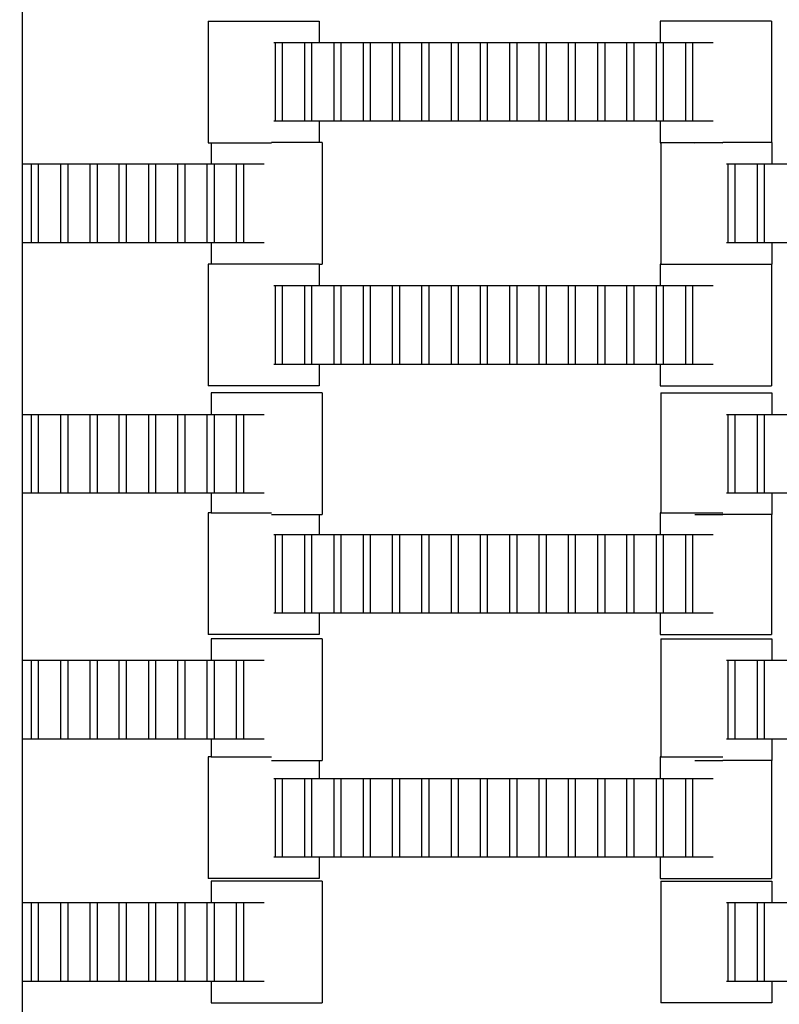
# Model space of a CAD drawing. Units: inches. Extents: x 2811 to 3797, y -3276 to -2612.
# Drawn here: x 3409 to 3423, y -3057 to -3040 of the extents above; entities that cross this region are included whole.
import ezdxf

# ---------------------------------------------------------------- set-up
doc = ezdxf.new("R2010")
doc.units = ezdxf.units.IN
doc.header["$MEASUREMENT"] = 0
doc.layers.add('VP-EQ', color=7, linetype='Continuous', true_color=0x8a3492, plot=False)
doc.styles.get("Standard").update_dxf_attribs({"font": 'arial.ttf'})
doc.dimstyles.get("Standard").update_dxf_attribs({"dimtxt": 14, "dimasz": 20, "dimexe": 20, "dimexo": 50, "dimgap": 20, "dimtad": 0, "dimdec": 0, "dimzin": 0, "dimdsep": 46, "dimtxsty": 'Standard', "dimcen": -0.09, "dimadec": 0, "dimazin": 0, "dimtfac": 1, "dimtdec": 4, "dimtofl": 0, "dimtmove": 0, "dimatfit": 3, "dimfxl": 70, "dimfxlon": 1, "dimtolj": 1, "dimtzin": 0, "dimarcsym": 0})

# ---------------------------------------------------------------- blocks, each defined once
blk = doc.blocks.new('*D126')
at = {"layer": 'Defpoints', "color": 0}
for p in [(3384.884, -2851.042), (3382.446, -3150.73), (3715.734, -3150.73)]:
    blk.add_point(p, dxfattribs=at)
at = {"layer": 'VP-EQ', "color": 0, "lineweight": -2}
for p, q in [((3645.734, -2851.042), (3735.734, -2851.042)), ((3715.734, -2871.042), (3715.734, -2954.579)), ((3715.734, -3130.73), (3715.734, -3025.407)), ((3645.734, -3150.73), (3735.734, -3150.73))]:
    blk.add_line(p, q, dxfattribs=at)
at = {"layer": 'VP-EQ', "color": 0}
for points in [[(3719.067, -2871.042), (3712.401, -2871.042), (3715.734, -2851.042)], [(3712.401, -3130.73), (3719.067, -3130.73), (3715.734, -3150.73)]]:
    blk.add_solid(points, dxfattribs=at)
at = {"layer": 'VP-EQ', "color": 0, "insert": (3715.734, -2989.993), "char_height": 14, "attachment_point": 5, "rotation": 90}
blk.add_mtext('\\A1;300', dxfattribs=at)
blk = doc.blocks.new('*D129')
at = {"layer": 'Defpoints', "color": 0}
for p in [(3384.439, -2725.444), (3384.439, -3275.942), (3776.74, -3275.942)]:
    blk.add_point(p, dxfattribs=at)
at = {"layer": 'VP-EQ', "color": 0, "lineweight": -2}
for p, q in [((3706.74, -2725.444), (3796.74, -2725.444)), ((3776.74, -2745.444), (3776.74, -2965.272)), ((3776.74, -3255.942), (3776.74, -3036.114)), ((3706.74, -3275.942), (3796.74, -3275.942))]:
    blk.add_line(p, q, dxfattribs=at)
at = {"layer": 'VP-EQ', "color": 0}
for points in [[(3780.074, -2745.444), (3773.407, -2745.444), (3776.74, -2725.444)], [(3773.407, -3255.942), (3780.074, -3255.942), (3776.74, -3275.942)]]:
    blk.add_solid(points, dxfattribs=at)
at = {"layer": 'VP-EQ', "color": 0, "insert": (3776.74, -3000.693), "char_height": 14, "attachment_point": 5, "rotation": 90}
blk.add_mtext('\\A1;550', dxfattribs=at)
blk = doc.blocks.new('2211')
at = {"layer": 'VP-EQ', "color": 0}
for p, q in [((38.681, 28.479), (38.681, 25.515)), ((41.98, 28.051), (41.98, 25.891)), ((41.98, 28.051), (43.955, 28.051)), ((43.955, 28.051), (43.955, 27.671)), ((50.006, 28.051), (50.006, 27.671)), ((51.981, 28.051), (50.006, 28.051)), ((51.981, 28.051), (51.981, 25.895)), ((43.149, 27.671), (43.177, 27.671)), ((43.177, 27.671), (43.298, 27.671)), ((43.177, 26.271), (43.177, 27.671)), ((43.298, 27.671), (43.697, 27.671)), ((43.298, 27.671), (43.298, 26.271)), ((43.697, 27.671), (43.818, 27.671)), ((43.697, 26.271), (43.697, 27.671)), ((43.818, 27.671), (43.818, 26.271)), ((43.818, 27.671), (43.955, 27.671)), ((43.955, 27.671), (44.217, 27.671)), ((44.217, 27.671), (44.338, 27.671)), ((44.217, 26.271), (44.217, 27.671)), ((44.338, 27.671), (44.338, 26.271)), ((44.338, 27.671), (44.737, 27.671)), ((44.737, 26.271), (44.737, 27.671)), ((44.737, 27.671), (44.858, 27.671)), ((44.858, 27.671), (44.858, 26.271)), ((44.858, 27.671), (45.257, 27.671)), ((45.257, 26.271), (45.257, 27.671)), ((45.257, 27.671), (45.378, 27.671)), ((45.378, 27.671), (45.378, 26.271)), ((45.378, 27.671), (45.777, 27.671)), ((45.777, 26.271), (45.777, 27.671)), ((45.777, 27.671), (45.898, 27.671)), ((45.898, 27.671), (45.898, 26.271)), ((45.898, 27.671), (46.3, 27.671)), ((46.3, 26.271), (46.3, 27.671)), ((46.3, 27.671), (46.422, 27.671)), ((46.422, 27.671), (46.422, 26.271)), ((46.422, 27.671), (46.817, 27.671)), ((46.817, 26.271), (46.817, 27.671)), ((46.817, 27.671), (46.938, 27.671)), ((46.938, 27.671), (46.938, 26.271)), ((46.938, 27.671), (47.34, 27.671)), ((47.34, 27.671), (47.462, 27.671)), ((47.34, 26.271), (47.34, 27.671)), ((47.462, 27.671), (47.86, 27.671)), ((47.462, 27.671), (47.462, 26.271)), ((47.86, 26.271), (47.86, 27.671)), ((47.86, 27.671), (47.982, 27.671)), ((47.982, 27.671), (47.982, 26.271)), ((47.982, 27.671), (48.377, 27.671)), ((48.377, 27.671), (48.498, 27.671)), ((48.377, 26.271), (48.377, 27.671)), ((48.498, 27.671), (48.498, 26.271)), ((48.498, 27.671), (48.9, 27.671)), ((48.9, 26.271), (48.9, 27.671)), ((48.9, 27.671), (49.022, 27.671)), ((49.022, 27.671), (49.417, 27.671)), ((49.022, 27.671), (49.022, 26.271)), ((49.417, 27.671), (49.538, 27.671)), ((49.417, 26.271), (49.417, 27.671)), ((49.538, 27.671), (49.94, 27.671)), ((49.538, 27.671), (49.538, 26.271)), ((49.94, 26.271), (49.94, 27.671)), ((49.94, 27.671), (50.006, 27.671)), ((50.006, 27.671), (50.062, 27.671)), ((50.062, 27.671), (50.062, 26.271)), ((50.062, 27.671), (50.46, 27.671)), ((50.46, 27.671), (50.582, 27.671)), ((50.46, 26.271), (50.46, 27.671)), ((50.582, 27.671), (50.582, 26.271)), ((50.582, 27.671), (50.951, 27.671)), ((43.177, 26.271), (43.149, 26.271)), ((43.298, 26.271), (43.177, 26.271)), ((43.697, 26.271), (43.298, 26.271)), ((43.818, 26.271), (43.697, 26.271)), ((43.955, 26.271), (43.818, 26.271)), ((43.955, 26.271), (43.955, 25.895)), ((44.217, 26.271), (43.955, 26.271)), ((44.338, 26.271), (44.217, 26.271)), ((44.737, 26.271), (44.338, 26.271)), ((44.858, 26.271), (44.737, 26.271)), ((45.257, 26.271), (44.858, 26.271)), ((45.378, 26.271), (45.257, 26.271)), ((45.777, 26.271), (45.378, 26.271)), ((45.898, 26.271), (45.777, 26.271)), ((46.3, 26.271), (45.898, 26.271)), ((46.422, 26.271), (46.3, 26.271)), ((46.817, 26.271), (46.422, 26.271)), ((46.938, 26.271), (46.817, 26.271)), ((47.34, 26.271), (46.938, 26.271)), ((47.462, 26.271), (47.34, 26.271)), ((47.86, 26.271), (47.462, 26.271)), ((47.982, 26.271), (47.86, 26.271)), ((48.377, 26.271), (47.982, 26.271)), ((48.498, 26.271), (48.377, 26.271)), ((48.9, 26.271), (48.498, 26.271)), ((49.022, 26.271), (48.9, 26.271)), ((49.417, 26.271), (49.022, 26.271)), ((49.538, 26.271), (49.417, 26.271)), ((49.94, 26.271), (49.538, 26.271)), ((50.006, 26.271), (49.94, 26.271)), ((50.006, 26.271), (50.006, 25.891)), ((50.062, 26.271), (50.006, 26.271)), ((50.46, 26.271), (50.062, 26.271)), ((50.582, 26.271), (50.46, 26.271)), ((50.951, 26.271), (50.582, 26.271)), ((41.98, 25.891), (42.032, 25.891)), ((42.032, 25.891), (42.032, 25.515)), ((42.032, 25.891), (43.106, 25.891)), ((43.955, 25.895), (43.106, 25.895)), ((44.007, 25.895), (43.955, 25.895)), ((44.007, 25.895), (44.007, 23.735)), ((50.006, 25.891), (50.017, 25.891)), ((50.017, 25.891), (50.017, 23.735)), ((50.609, 25.891), (50.017, 25.891)), ((50.609, 25.891), (50.62, 25.895)), ((50.62, 25.895), (51.119, 25.895)), ((50.62, 25.895), (51.119, 25.891)), ((51.981, 25.895), (51.122, 25.895)), ((51.992, 25.895), (51.981, 25.895)), ((51.992, 25.895), (51.992, 25.515)), ((38.681, 25.515), (38.843, 25.515)), ((38.681, 25.515), (38.681, 24.115)), ((38.843, 24.115), (38.843, 25.515)), ((38.843, 25.515), (38.964, 25.515)), ((38.964, 25.515), (38.964, 24.115)), ((38.964, 25.515), (39.366, 25.515)), ((39.366, 25.515), (39.488, 25.515)), ((39.366, 24.115), (39.366, 25.515)), ((39.488, 25.515), (39.886, 25.515)), ((39.488, 25.515), (39.488, 24.115)), ((39.886, 24.115), (39.886, 25.515)), ((39.886, 25.515), (40.008, 25.515)), ((40.008, 25.515), (40.008, 24.115)), ((40.008, 25.515), (40.403, 25.515)), ((40.403, 25.515), (40.524, 25.515)), ((40.403, 24.115), (40.403, 25.515)), ((40.524, 25.515), (40.524, 24.115)), ((40.524, 25.515), (40.926, 25.515)), ((40.926, 24.115), (40.926, 25.515)), ((40.926, 25.515), (41.048, 25.515)), ((41.048, 25.515), (41.443, 25.515)), ((41.048, 25.515), (41.048, 24.115)), ((41.443, 25.515), (41.564, 25.515)), ((41.443, 24.115), (41.443, 25.515)), ((41.564, 25.515), (41.966, 25.515)), ((41.564, 25.515), (41.564, 24.115)), ((41.966, 24.115), (41.966, 25.515)), ((41.966, 25.515), (42.032, 25.515)), ((42.032, 25.515), (42.088, 25.515)), ((42.088, 25.515), (42.088, 24.115)), ((42.088, 25.515), (42.486, 25.515)), ((42.486, 25.515), (42.608, 25.515)), ((42.486, 24.115), (42.486, 25.515)), ((42.608, 25.515), (42.608, 24.115)), ((42.608, 25.515), (42.977, 25.515)), ((51.186, 25.515), (51.214, 25.515)), ((51.214, 25.515), (51.335, 25.515)), ((51.214, 24.115), (51.214, 25.515)), ((51.335, 25.515), (51.734, 25.515)), ((51.335, 25.515), (51.335, 24.115)), ((51.734, 25.515), (51.855, 25.515)), ((51.734, 24.115), (51.734, 25.515)), ((51.855, 25.515), (51.855, 24.115)), ((51.855, 25.515), (51.992, 25.515)), ((51.992, 25.515), (52.254, 25.515)), ((38.843, 24.115), (38.681, 24.115)), ((38.681, 24.115), (38.681, 21.068)), ((38.964, 24.115), (38.843, 24.115)), ((39.366, 24.115), (38.964, 24.115)), ((39.488, 24.115), (39.366, 24.115)), ((39.886, 24.115), (39.488, 24.115)), ((40.008, 24.115), (39.886, 24.115)), ((40.403, 24.115), (40.008, 24.115)), ((40.524, 24.115), (40.403, 24.115)), ((40.926, 24.115), (40.524, 24.115)), ((41.048, 24.115), (40.926, 24.115)), ((41.443, 24.115), (41.048, 24.115)), ((41.564, 24.115), (41.443, 24.115)), ((41.966, 24.115), (41.564, 24.115)), ((42.032, 24.115), (41.966, 24.115)), ((42.032, 24.115), (42.032, 23.735)), ((42.088, 24.115), (42.032, 24.115)), ((42.486, 24.115), (42.088, 24.115)), ((42.608, 24.115), (42.486, 24.115)), ((42.977, 24.115), (42.608, 24.115)), ((51.214, 24.115), (51.186, 24.115)), ((51.335, 24.115), (51.214, 24.115)), ((51.734, 24.115), (51.335, 24.115)), ((51.855, 24.115), (51.734, 24.115)), ((51.992, 24.115), (51.855, 24.115)), ((51.992, 24.115), (51.992, 23.735)), ((52.254, 24.115), (51.992, 24.115)), ((42.032, 23.735), (41.98, 23.735)), ((41.98, 23.735), (41.98, 21.575)), ((43.955, 23.735), (42.032, 23.735)), ((43.955, 23.735), (43.955, 23.355)), ((43.955, 23.735), (44.007, 23.735)), ((50.017, 23.735), (50.006, 23.735)), ((50.006, 23.735), (50.006, 23.355)), ((50.017, 23.735), (51.981, 23.735)), ((51.981, 23.735), (51.981, 21.575)), ((51.981, 23.735), (51.992, 23.735)), ((43.149, 23.355), (43.177, 23.355)), ((43.177, 23.355), (43.298, 23.355)), ((43.177, 21.955), (43.177, 23.355)), ((43.298, 23.355), (43.697, 23.355)), ((43.298, 23.355), (43.298, 21.955)), ((43.697, 23.355), (43.818, 23.355)), ((43.697, 21.955), (43.697, 23.355)), ((43.818, 23.355), (43.818, 21.955)), ((43.818, 23.355), (43.955, 23.355)), ((43.955, 23.355), (44.217, 23.355)), ((44.217, 23.355), (44.338, 23.355)), ((44.217, 21.955), (44.217, 23.355)), ((44.338, 23.355), (44.338, 21.955)), ((44.338, 23.355), (44.737, 23.355)), ((44.737, 21.955), (44.737, 23.355)), ((44.737, 23.355), (44.858, 23.355)), ((44.858, 23.355), (44.858, 21.955)), ((44.858, 23.355), (45.257, 23.355)), ((45.257, 21.955), (45.257, 23.355)), ((45.257, 23.355), (45.378, 23.355)), ((45.378, 23.355), (45.378, 21.955)), ((45.378, 23.355), (45.777, 23.355)), ((45.777, 21.955), (45.777, 23.355)), ((45.777, 23.355), (45.898, 23.355)), ((45.898, 23.355), (45.898, 21.955)), ((45.898, 23.355), (46.3, 23.355)), ((46.3, 21.955), (46.3, 23.355)), ((46.3, 23.355), (46.422, 23.355)), ((46.422, 23.355), (46.422, 21.955)), ((46.422, 23.355), (46.817, 23.355)), ((46.817, 21.955), (46.817, 23.355)), ((46.817, 23.355), (46.938, 23.355)), ((46.938, 23.355), (46.938, 21.955)), ((46.938, 23.355), (47.34, 23.355)), ((47.34, 23.355), (47.462, 23.355)), ((47.34, 21.955), (47.34, 23.355)), ((47.462, 23.355), (47.86, 23.355)), ((47.462, 23.355), (47.462, 21.955)), ((47.86, 21.955), (47.86, 23.355)), ((47.86, 23.355), (47.982, 23.355)), ((47.982, 23.355), (47.982, 21.955)), ((47.982, 23.355), (48.377, 23.355)), ((48.377, 23.355), (48.498, 23.355)), ((48.377, 21.955), (48.377, 23.355)), ((48.498, 23.355), (48.498, 21.955)), ((48.498, 23.355), (48.9, 23.355)), ((48.9, 21.955), (48.9, 23.355)), ((48.9, 23.355), (49.022, 23.355)), ((49.022, 23.355), (49.417, 23.355)), ((49.022, 23.355), (49.022, 21.955)), ((49.417, 23.355), (49.538, 23.355)), ((49.417, 21.955), (49.417, 23.355)), ((49.538, 23.355), (49.94, 23.355)), ((49.538, 23.355), (49.538, 21.955)), ((49.94, 21.955), (49.94, 23.355)), ((49.94, 23.355), (50.006, 23.355)), ((50.006, 23.355), (50.062, 23.355)), ((50.062, 23.355), (50.062, 21.955)), ((50.062, 23.355), (50.46, 23.355)), ((50.46, 23.355), (50.582, 23.355)), ((50.46, 21.955), (50.46, 23.355)), ((50.582, 23.355), (50.582, 21.955)), ((50.582, 23.355), (50.951, 23.355)), ((43.177, 21.955), (43.149, 21.955)), ((43.298, 21.955), (43.177, 21.955)), ((43.697, 21.955), (43.298, 21.955)), ((43.818, 21.955), (43.697, 21.955)), ((43.955, 21.955), (43.818, 21.955)), ((43.955, 21.955), (43.955, 21.575)), ((44.217, 21.955), (43.955, 21.955)), ((44.338, 21.955), (44.217, 21.955)), ((44.737, 21.955), (44.338, 21.955)), ((44.858, 21.955), (44.737, 21.955)), ((45.257, 21.955), (44.858, 21.955)), ((45.378, 21.955), (45.257, 21.955)), ((45.777, 21.955), (45.378, 21.955)), ((45.898, 21.955), (45.777, 21.955)), ((46.3, 21.955), (45.898, 21.955)), ((46.422, 21.955), (46.3, 21.955)), ((46.817, 21.955), (46.422, 21.955)), ((46.938, 21.955), (46.817, 21.955)), ((47.34, 21.955), (46.938, 21.955)), ((47.462, 21.955), (47.34, 21.955)), ((47.86, 21.955), (47.462, 21.955)), ((47.982, 21.955), (47.86, 21.955)), ((48.377, 21.955), (47.982, 21.955)), ((48.498, 21.955), (48.377, 21.955)), ((48.9, 21.955), (48.498, 21.955)), ((49.022, 21.955), (48.9, 21.955)), ((49.417, 21.955), (49.022, 21.955)), ((49.538, 21.955), (49.417, 21.955)), ((49.94, 21.955), (49.538, 21.955)), ((50.006, 21.955), (49.94, 21.955)), ((50.006, 21.955), (50.006, 21.575)), ((50.062, 21.955), (50.006, 21.955)), ((50.46, 21.955), (50.062, 21.955)), ((50.582, 21.955), (50.46, 21.955)), ((50.951, 21.955), (50.582, 21.955)), ((43.955, 21.575), (41.98, 21.575)), ((50.006, 21.575), (51.981, 21.575)), ((42.032, 21.448), (42.032, 21.068)), ((44.007, 21.448), (42.032, 21.448)), ((44.007, 21.448), (44.007, 19.288)), ((50.017, 21.448), (50.017, 19.318)), ((50.017, 21.448), (51.992, 21.448)), ((51.992, 21.448), (51.992, 21.068)), ((38.681, 21.068), (38.843, 21.068)), ((38.681, 21.068), (38.681, 19.668)), ((38.843, 19.668), (38.843, 21.068)), ((38.843, 21.068), (38.964, 21.068)), ((38.964, 21.068), (38.964, 19.668)), ((38.964, 21.068), (39.366, 21.068)), ((39.366, 21.068), (39.488, 21.068)), ((39.366, 19.668), (39.366, 21.068)), ((39.488, 21.068), (39.886, 21.068)), ((39.488, 21.068), (39.488, 19.668)), ((39.886, 19.668), (39.886, 21.068)), ((39.886, 21.068), (40.008, 21.068)), ((40.008, 21.068), (40.008, 19.668)), ((40.008, 21.068), (40.403, 21.068)), ((40.403, 21.068), (40.524, 21.068)), ((40.403, 19.668), (40.403, 21.068)), ((40.524, 21.068), (40.524, 19.668)), ((40.524, 21.068), (40.926, 21.068)), ((40.926, 19.668), (40.926, 21.068)), ((40.926, 21.068), (41.048, 21.068)), ((41.048, 21.068), (41.443, 21.068)), ((41.048, 21.068), (41.048, 19.668)), ((41.443, 21.068), (41.564, 21.068)), ((41.443, 19.668), (41.443, 21.068)), ((41.564, 21.068), (41.966, 21.068)), ((41.564, 21.068), (41.564, 19.668)), ((41.966, 19.668), (41.966, 21.068)), ((41.966, 21.068), (42.032, 21.068)), ((42.032, 21.068), (42.088, 21.068)), ((42.088, 21.068), (42.088, 19.668)), ((42.088, 21.068), (42.486, 21.068)), ((42.486, 21.068), (42.608, 21.068)), ((42.486, 19.668), (42.486, 21.068)), ((42.608, 21.068), (42.608, 19.668)), ((42.608, 21.068), (42.977, 21.068)), ((51.186, 21.068), (51.214, 21.068)), ((51.214, 21.068), (51.335, 21.068)), ((51.214, 19.668), (51.214, 21.068)), ((51.335, 21.068), (51.734, 21.068)), ((51.335, 21.068), (51.335, 19.668)), ((51.734, 21.068), (51.855, 21.068)), ((51.734, 19.668), (51.734, 21.068)), ((51.855, 21.068), (51.855, 19.668)), ((51.855, 21.068), (51.992, 21.068)), ((51.992, 21.068), (52.254, 21.068)), ((38.843, 19.668), (38.681, 19.668)), ((38.681, 19.668), (38.681, 16.703)), ((38.964, 19.668), (38.843, 19.668)), ((39.366, 19.668), (38.964, 19.668)), ((39.488, 19.668), (39.366, 19.668)), ((39.886, 19.668), (39.488, 19.668)), ((40.008, 19.668), (39.886, 19.668)), ((40.403, 19.668), (40.008, 19.668)), ((40.524, 19.668), (40.403, 19.668)), ((40.926, 19.668), (40.524, 19.668)), ((41.048, 19.668), (40.926, 19.668)), ((41.443, 19.668), (41.048, 19.668)), ((41.564, 19.668), (41.443, 19.668)), ((41.966, 19.668), (41.564, 19.668)), ((42.032, 19.668), (41.966, 19.668)), ((42.032, 19.668), (42.032, 19.318)), ((42.088, 19.668), (42.032, 19.668)), ((42.486, 19.668), (42.088, 19.668)), ((42.608, 19.668), (42.486, 19.668)), ((42.977, 19.668), (42.608, 19.668)), ((51.214, 19.668), (51.186, 19.668)), ((51.335, 19.668), (51.214, 19.668)), ((51.734, 19.668), (51.335, 19.668)), ((51.855, 19.668), (51.734, 19.668)), ((51.992, 19.668), (51.855, 19.668)), ((51.992, 19.668), (51.992, 19.288)), ((52.254, 19.668), (51.992, 19.668)), ((42.032, 19.318), (41.98, 19.318)), ((41.98, 19.318), (41.98, 17.158)), ((42.032, 19.318), (43.106, 19.318)), ((43.106, 19.288), (43.955, 19.288)), ((43.955, 19.288), (43.955, 18.938)), ((43.955, 19.288), (44.007, 19.288)), ((50.017, 19.318), (50.006, 19.318)), ((50.006, 19.318), (50.006, 18.938)), ((50.017, 19.318), (51.119, 19.318)), ((50.62, 19.288), (51.119, 19.288)), ((51.981, 19.288), (51.122, 19.288)), ((51.981, 19.288), (51.981, 17.158)), ((51.981, 19.288), (51.992, 19.288)), ((43.149, 18.938), (43.177, 18.938)), ((43.177, 18.938), (43.298, 18.938)), ((43.177, 17.538), (43.177, 18.938)), ((43.298, 18.938), (43.697, 18.938)), ((43.298, 18.938), (43.298, 17.538)), ((43.697, 18.938), (43.818, 18.938)), ((43.697, 17.538), (43.697, 18.938)), ((43.818, 18.938), (43.818, 17.538)), ((43.818, 18.938), (43.955, 18.938)), ((43.955, 18.938), (44.217, 18.938)), ((44.217, 18.938), (44.338, 18.938)), ((44.217, 17.538), (44.217, 18.938)), ((44.338, 18.938), (44.338, 17.538)), ((44.338, 18.938), (44.737, 18.938)), ((44.737, 17.538), (44.737, 18.938)), ((44.737, 18.938), (44.858, 18.938)), ((44.858, 18.938), (44.858, 17.538)), ((44.858, 18.938), (45.257, 18.938)), ((45.257, 17.538), (45.257, 18.938)), ((45.257, 18.938), (45.378, 18.938)), ((45.378, 18.938), (45.378, 17.538)), ((45.378, 18.938), (45.777, 18.938)), ((45.777, 17.538), (45.777, 18.938)), ((45.777, 18.938), (45.898, 18.938)), ((45.898, 18.938), (45.898, 17.538)), ((45.898, 18.938), (46.3, 18.938)), ((46.3, 17.538), (46.3, 18.938)), ((46.3, 18.938), (46.422, 18.938)), ((46.422, 18.938), (46.422, 17.538)), ((46.422, 18.938), (46.817, 18.938)), ((46.817, 17.538), (46.817, 18.938)), ((46.817, 18.938), (46.938, 18.938)), ((46.938, 18.938), (46.938, 17.538)), ((46.938, 18.938), (47.34, 18.938)), ((47.34, 18.938), (47.462, 18.938)), ((47.34, 17.538), (47.34, 18.938)), ((47.462, 18.938), (47.86, 18.938)), ((47.462, 18.938), (47.462, 17.538)), ((47.86, 17.538), (47.86, 18.938)), ((47.86, 18.938), (47.982, 18.938)), ((47.982, 18.938), (47.982, 17.538)), ((47.982, 18.938), (48.377, 18.938)), ((48.377, 18.938), (48.498, 18.938)), ((48.377, 17.538), (48.377, 18.938)), ((48.498, 18.938), (48.498, 17.538)), ((48.498, 18.938), (48.9, 18.938)), ((48.9, 17.538), (48.9, 18.938)), ((48.9, 18.938), (49.022, 18.938)), ((49.022, 18.938), (49.417, 18.938)), ((49.022, 18.938), (49.022, 17.538)), ((49.417, 18.938), (49.538, 18.938)), ((49.417, 17.538), (49.417, 18.938)), ((49.538, 18.938), (49.94, 18.938)), ((49.538, 18.938), (49.538, 17.538)), ((49.94, 17.538), (49.94, 18.938)), ((49.94, 18.938), (50.006, 18.938)), ((50.006, 18.938), (50.062, 18.938)), ((50.062, 18.938), (50.062, 17.538)), ((50.062, 18.938), (50.46, 18.938)), ((50.46, 18.938), (50.582, 18.938)), ((50.46, 17.538), (50.46, 18.938)), ((50.582, 18.938), (50.582, 17.538)), ((50.582, 18.938), (50.951, 18.938)), ((43.177, 17.538), (43.149, 17.538)), ((43.298, 17.538), (43.177, 17.538)), ((43.697, 17.538), (43.298, 17.538)), ((43.818, 17.538), (43.697, 17.538)), ((43.955, 17.538), (43.818, 17.538)), ((43.955, 17.538), (43.955, 17.158)), ((44.217, 17.538), (43.955, 17.538)), ((44.338, 17.538), (44.217, 17.538)), ((44.737, 17.538), (44.338, 17.538)), ((44.858, 17.538), (44.737, 17.538)), ((45.257, 17.538), (44.858, 17.538)), ((45.378, 17.538), (45.257, 17.538)), ((45.777, 17.538), (45.378, 17.538)), ((45.898, 17.538), (45.777, 17.538)), ((46.3, 17.538), (45.898, 17.538)), ((46.422, 17.538), (46.3, 17.538)), ((46.817, 17.538), (46.422, 17.538)), ((46.938, 17.538), (46.817, 17.538)), ((47.34, 17.538), (46.938, 17.538)), ((47.462, 17.538), (47.34, 17.538)), ((47.86, 17.538), (47.462, 17.538)), ((47.982, 17.538), (47.86, 17.538)), ((48.377, 17.538), (47.982, 17.538)), ((48.498, 17.538), (48.377, 17.538)), ((48.9, 17.538), (48.498, 17.538)), ((49.022, 17.538), (48.9, 17.538)), ((49.417, 17.538), (49.022, 17.538)), ((49.538, 17.538), (49.417, 17.538)), ((49.94, 17.538), (49.538, 17.538)), ((50.006, 17.538), (49.94, 17.538)), ((50.006, 17.538), (50.006, 17.158)), ((50.062, 17.538), (50.006, 17.538)), ((50.46, 17.538), (50.062, 17.538)), ((50.582, 17.538), (50.46, 17.538)), ((50.951, 17.538), (50.582, 17.538)), ((43.955, 17.158), (41.98, 17.158)), ((50.006, 17.158), (51.981, 17.158)), ((42.032, 17.083), (42.032, 16.703)), ((44.007, 17.083), (42.032, 17.083)), ((44.007, 17.083), (44.007, 14.923)), ((50.017, 17.083), (50.017, 14.986)), ((50.017, 17.083), (51.992, 17.083)), ((51.992, 17.083), (51.992, 16.703)), ((38.681, 16.703), (38.843, 16.703)), ((38.681, 16.703), (38.681, 15.303)), ((38.843, 15.303), (38.843, 16.703)), ((38.843, 16.703), (38.964, 16.703)), ((38.964, 16.703), (38.964, 15.303)), ((38.964, 16.703), (39.366, 16.703)), ((39.366, 16.703), (39.488, 16.703)), ((39.366, 15.303), (39.366, 16.703)), ((39.488, 16.703), (39.886, 16.703)), ((39.488, 16.703), (39.488, 15.303)), ((39.886, 15.303), (39.886, 16.703)), ((39.886, 16.703), (40.008, 16.703)), ((40.008, 16.703), (40.008, 15.303)), ((40.008, 16.703), (40.403, 16.703)), ((40.403, 16.703), (40.524, 16.703)), ((40.403, 15.303), (40.403, 16.703)), ((40.524, 16.703), (40.524, 15.303)), ((40.524, 16.703), (40.926, 16.703)), ((40.926, 15.303), (40.926, 16.703)), ((40.926, 16.703), (41.048, 16.703)), ((41.048, 16.703), (41.443, 16.703)), ((41.048, 16.703), (41.048, 15.303)), ((41.443, 16.703), (41.564, 16.703)), ((41.443, 15.303), (41.443, 16.703)), ((41.564, 16.703), (41.966, 16.703)), ((41.564, 16.703), (41.564, 15.303)), ((41.966, 15.303), (41.966, 16.703)), ((41.966, 16.703), (42.032, 16.703)), ((42.032, 16.703), (42.088, 16.703)), ((42.088, 16.703), (42.088, 15.303)), ((42.088, 16.703), (42.486, 16.703)), ((42.486, 16.703), (42.608, 16.703)), ((42.486, 15.303), (42.486, 16.703)), ((42.608, 16.703), (42.608, 15.303)), ((42.608, 16.703), (42.977, 16.703)), ((51.186, 16.703), (51.214, 16.703)), ((51.214, 16.703), (51.335, 16.703)), ((51.214, 15.303), (51.214, 16.703)), ((51.335, 16.703), (51.734, 16.703)), ((51.335, 16.703), (51.335, 15.303)), ((51.734, 16.703), (51.855, 16.703)), ((51.734, 15.303), (51.734, 16.703)), ((51.855, 16.703), (51.855, 15.303)), ((51.855, 16.703), (51.992, 16.703)), ((51.992, 16.703), (52.254, 16.703)), ((38.843, 15.303), (38.681, 15.303)), ((38.681, 15.303), (38.681, 12.399)), ((38.964, 15.303), (38.843, 15.303)), ((39.366, 15.303), (38.964, 15.303)), ((39.488, 15.303), (39.366, 15.303)), ((39.886, 15.303), (39.488, 15.303)), ((40.008, 15.303), (39.886, 15.303)), ((40.403, 15.303), (40.008, 15.303)), ((40.524, 15.303), (40.403, 15.303)), ((40.926, 15.303), (40.524, 15.303)), ((41.048, 15.303), (40.926, 15.303)), ((41.443, 15.303), (41.048, 15.303)), ((41.564, 15.303), (41.443, 15.303)), ((41.966, 15.303), (41.564, 15.303)), ((42.032, 15.303), (41.966, 15.303)), ((42.032, 15.303), (42.032, 14.986)), ((42.088, 15.303), (42.032, 15.303)), ((42.486, 15.303), (42.088, 15.303)), ((42.608, 15.303), (42.486, 15.303)), ((42.977, 15.303), (42.608, 15.303)), ((51.214, 15.303), (51.186, 15.303)), ((51.335, 15.303), (51.214, 15.303)), ((51.734, 15.303), (51.335, 15.303)), ((51.855, 15.303), (51.734, 15.303)), ((51.992, 15.303), (51.855, 15.303)), ((51.992, 15.303), (51.992, 14.923)), ((52.254, 15.303), (51.992, 15.303)), ((42.032, 14.986), (41.98, 14.986)), ((41.98, 14.986), (41.98, 12.826)), ((42.032, 14.986), (43.106, 14.986)), ((43.106, 14.923), (43.955, 14.923)), ((43.955, 14.923), (43.955, 14.606)), ((43.955, 14.923), (44.007, 14.923)), ((50.017, 14.986), (50.006, 14.986)), ((50.006, 14.986), (50.006, 14.606)), ((50.017, 14.986), (51.119, 14.986)), ((50.62, 14.923), (51.119, 14.923)), ((51.981, 14.923), (51.122, 14.923)), ((51.981, 14.923), (51.981, 12.826)), ((51.981, 14.923), (51.992, 14.923)), ((43.149, 14.606), (43.177, 14.606)), ((43.177, 14.606), (43.298, 14.606)), ((43.177, 13.206), (43.177, 14.606)), ((43.298, 14.606), (43.697, 14.606)), ((43.298, 14.606), (43.298, 13.206)), ((43.697, 14.606), (43.818, 14.606)), ((43.697, 13.206), (43.697, 14.606)), ((43.818, 14.606), (43.818, 13.206)), ((43.818, 14.606), (43.955, 14.606)), ((43.955, 14.606), (44.217, 14.606)), ((44.217, 14.606), (44.338, 14.606)), ((44.217, 13.206), (44.217, 14.606)), ((44.338, 14.606), (44.338, 13.206)), ((44.338, 14.606), (44.737, 14.606)), ((44.737, 13.206), (44.737, 14.606)), ((44.737, 14.606), (44.858, 14.606)), ((44.858, 14.606), (44.858, 13.206)), ((44.858, 14.606), (45.257, 14.606)), ((45.257, 13.206), (45.257, 14.606)), ((45.257, 14.606), (45.378, 14.606)), ((45.378, 14.606), (45.378, 13.206)), ((45.378, 14.606), (45.777, 14.606)), ((45.777, 13.206), (45.777, 14.606)), ((45.777, 14.606), (45.898, 14.606)), ((45.898, 14.606), (45.898, 13.206)), ((45.898, 14.606), (46.3, 14.606)), ((46.3, 13.206), (46.3, 14.606)), ((46.3, 14.606), (46.422, 14.606)), ((46.422, 14.606), (46.422, 13.206)), ((46.422, 14.606), (46.817, 14.606)), ((46.817, 13.206), (46.817, 14.606)), ((46.817, 14.606), (46.938, 14.606)), ((46.938, 14.606), (46.938, 13.206)), ((46.938, 14.606), (47.34, 14.606)), ((47.34, 14.606), (47.462, 14.606)), ((47.34, 13.206), (47.34, 14.606)), ((47.462, 14.606), (47.86, 14.606)), ((47.462, 14.606), (47.462, 13.206)), ((47.86, 13.206), (47.86, 14.606)), ((47.86, 14.606), (47.982, 14.606)), ((47.982, 14.606), (47.982, 13.206)), ((47.982, 14.606), (48.377, 14.606)), ((48.377, 14.606), (48.498, 14.606)), ((48.377, 13.206), (48.377, 14.606)), ((48.498, 14.606), (48.498, 13.206)), ((48.498, 14.606), (48.9, 14.606)), ((48.9, 13.206), (48.9, 14.606)), ((48.9, 14.606), (49.022, 14.606)), ((49.022, 14.606), (49.417, 14.606)), ((49.022, 14.606), (49.022, 13.206)), ((49.417, 14.606), (49.538, 14.606)), ((49.417, 13.206), (49.417, 14.606)), ((49.538, 14.606), (49.94, 14.606)), ((49.538, 14.606), (49.538, 13.206)), ((49.94, 13.206), (49.94, 14.606)), ((49.94, 14.606), (50.006, 14.606)), ((50.006, 14.606), (50.062, 14.606)), ((50.062, 14.606), (50.062, 13.206)), ((50.062, 14.606), (50.46, 14.606)), ((50.46, 14.606), (50.582, 14.606)), ((50.46, 13.206), (50.46, 14.606)), ((50.582, 14.606), (50.582, 13.206)), ((50.582, 14.606), (50.951, 14.606)), ((43.177, 13.206), (43.149, 13.206)), ((43.298, 13.206), (43.177, 13.206)), ((43.697, 13.206), (43.298, 13.206)), ((43.818, 13.206), (43.697, 13.206)), ((43.955, 13.206), (43.818, 13.206)), ((43.955, 13.206), (43.955, 12.826)), ((44.217, 13.206), (43.955, 13.206)), ((44.338, 13.206), (44.217, 13.206)), ((44.737, 13.206), (44.338, 13.206)), ((44.858, 13.206), (44.737, 13.206)), ((45.257, 13.206), (44.858, 13.206)), ((45.378, 13.206), (45.257, 13.206)), ((45.777, 13.206), (45.378, 13.206)), ((45.898, 13.206), (45.777, 13.206)), ((46.3, 13.206), (45.898, 13.206)), ((46.422, 13.206), (46.3, 13.206)), ((46.817, 13.206), (46.422, 13.206)), ((46.938, 13.206), (46.817, 13.206)), ((47.34, 13.206), (46.938, 13.206)), ((47.462, 13.206), (47.34, 13.206)), ((47.86, 13.206), (47.462, 13.206)), ((47.982, 13.206), (47.86, 13.206)), ((48.377, 13.206), (47.982, 13.206)), ((48.498, 13.206), (48.377, 13.206)), ((48.9, 13.206), (48.498, 13.206)), ((49.022, 13.206), (48.9, 13.206)), ((49.417, 13.206), (49.022, 13.206)), ((49.538, 13.206), (49.417, 13.206)), ((49.94, 13.206), (49.538, 13.206)), ((50.006, 13.206), (49.94, 13.206)), ((50.006, 13.206), (50.006, 12.826)), ((50.062, 13.206), (50.006, 13.206)), ((50.46, 13.206), (50.062, 13.206)), ((50.582, 13.206), (50.46, 13.206)), ((50.951, 13.206), (50.582, 13.206)), ((43.955, 12.826), (41.98, 12.826)), ((42.032, 12.779), (42.032, 12.399)), ((44.007, 12.779), (42.032, 12.779)), ((44.007, 12.779), (44.007, 10.619)), ((50.006, 12.826), (51.981, 12.826)), ((50.017, 12.779), (50.017, 10.619)), ((50.017, 12.779), (51.992, 12.779)), ((51.992, 12.779), (51.992, 12.399)), ((38.681, 12.399), (38.843, 12.399)), ((38.681, 12.399), (38.681, 10.999)), ((38.843, 10.999), (38.843, 12.399)), ((38.843, 12.399), (38.964, 12.399)), ((38.964, 12.399), (38.964, 10.999)), ((38.964, 12.399), (39.366, 12.399)), ((39.366, 12.399), (39.488, 12.399)), ((39.366, 10.999), (39.366, 12.399)), ((39.488, 12.399), (39.886, 12.399)), ((39.488, 12.399), (39.488, 10.999)), ((39.886, 10.999), (39.886, 12.399)), ((39.886, 12.399), (40.008, 12.399)), ((40.008, 12.399), (40.008, 10.999)), ((40.008, 12.399), (40.403, 12.399)), ((40.403, 12.399), (40.524, 12.399)), ((40.403, 10.999), (40.403, 12.399)), ((40.524, 12.399), (40.524, 10.999)), ((40.524, 12.399), (40.926, 12.399)), ((40.926, 10.999), (40.926, 12.399)), ((40.926, 12.399), (41.048, 12.399)), ((41.048, 12.399), (41.443, 12.399)), ((41.048, 12.399), (41.048, 10.999)), ((41.443, 12.399), (41.564, 12.399)), ((41.443, 10.999), (41.443, 12.399)), ((41.564, 12.399), (41.966, 12.399)), ((41.564, 12.399), (41.564, 10.999)), ((41.966, 10.999), (41.966, 12.399)), ((41.966, 12.399), (42.032, 12.399)), ((42.032, 12.399), (42.088, 12.399)), ((42.088, 12.399), (42.088, 10.999)), ((42.088, 12.399), (42.486, 12.399)), ((42.486, 12.399), (42.608, 12.399)), ((42.486, 10.999), (42.486, 12.399)), ((42.608, 12.399), (42.608, 10.999)), ((42.608, 12.399), (42.977, 12.399)), ((51.186, 12.399), (51.214, 12.399)), ((51.214, 12.399), (51.335, 12.399)), ((51.214, 10.999), (51.214, 12.399)), ((51.335, 12.399), (51.734, 12.399)), ((51.335, 12.399), (51.335, 10.999)), ((51.734, 12.399), (51.855, 12.399)), ((51.734, 10.999), (51.734, 12.399)), ((51.855, 12.399), (51.855, 10.999)), ((51.855, 12.399), (51.992, 12.399)), ((51.992, 12.399), (52.254, 12.399)), ((38.843, 10.999), (38.681, 10.999)), ((38.681, 10.999), (38.681, 8.034)), ((38.964, 10.999), (38.843, 10.999)), ((39.366, 10.999), (38.964, 10.999)), ((39.488, 10.999), (39.366, 10.999)), ((39.886, 10.999), (39.488, 10.999)), ((40.008, 10.999), (39.886, 10.999)), ((40.403, 10.999), (40.008, 10.999)), ((40.524, 10.999), (40.403, 10.999)), ((40.926, 10.999), (40.524, 10.999)), ((41.048, 10.999), (40.926, 10.999)), ((41.443, 10.999), (41.048, 10.999)), ((41.564, 10.999), (41.443, 10.999)), ((41.966, 10.999), (41.564, 10.999)), ((42.032, 10.999), (41.966, 10.999)), ((42.032, 10.999), (42.032, 10.619)), ((42.088, 10.999), (42.032, 10.999)), ((42.486, 10.999), (42.088, 10.999)), ((42.608, 10.999), (42.486, 10.999)), ((42.977, 10.999), (42.608, 10.999)), ((51.214, 10.999), (51.186, 10.999)), ((51.335, 10.999), (51.214, 10.999)), ((51.734, 10.999), (51.335, 10.999)), ((51.855, 10.999), (51.734, 10.999)), ((51.992, 10.999), (51.855, 10.999)), ((51.992, 10.999), (51.992, 10.619)), ((52.254, 10.999), (51.992, 10.999)), ((42.032, 10.619), (44.007, 10.619)), ((51.992, 10.619), (50.017, 10.619))]:
    blk.add_line(p, q, dxfattribs=at)
blk = doc.blocks.new('2200 2D')
at = {"layer": 'VP-EQ', "color": 0}
blk.add_blockref('2211', (3370.807, -3067.716), dxfattribs=at)

msp = doc.modelspace()

# ---------------------------------------------------------------- block references
at = {"layer": 'VP-EQ', "color": 0}
msp.add_blockref('2200 2D', (0, 0), dxfattribs=at)

# ---------------------------------------------------------------- dimensions: what is measured, and where the dimension line sits
dim = msp.add_linear_dim(base=(3776.74, -3275.942), p1=(3384.439, -2725.444), p2=(3384.439, -3275.942), angle=90, dimstyle='Standard', dxfattribs=at)
dim.commit()
dim.dimension.update_dxf_attribs({"geometry": '*D129', "text_midpoint": (3776.74, -3000.693)})
dim = msp.add_linear_dim(base=(3715.734, -3150.73), p1=(3384.884, -2851.042), p2=(3382.446, -3150.73), angle=90, dimstyle='Standard', dxfattribs=at)
dim.commit()
dim.dimension.update_dxf_attribs({"geometry": '*D126', "text_midpoint": (3715.734, -2989.993), "dimtype": 160})

doc.saveas('drawing.dxf')
